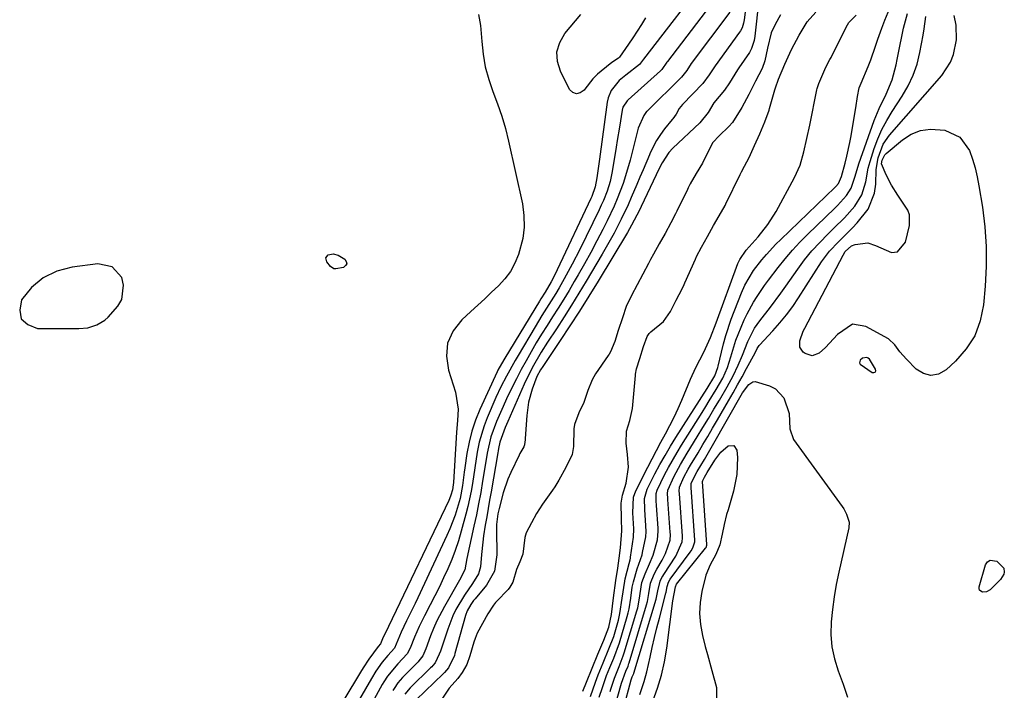
# Model space of a CAD drawing. Units: inches. Extents: x 1878509 to 1885088, y 421405 to 427427.
# Drawn here: x 1883646 to 1883918, y 425864 to 426050 of the extents above; entities that cross this region are included whole.
import ezdxf

# ---------------------------------------------------------------- set-up
doc = ezdxf.new("R2010")
doc.units = ezdxf.units.IN
doc.header["$MEASUREMENT"] = 0
for name, color, linetype in [('1', 7, 'Continuous'), ('7', 7, 'Continuous'), ('8', 7, 'Continuous')]:
    doc.layers.add(name, color=color, linetype=linetype)

msp = doc.modelspace()

# ---------------------------------------------------------------- linework, layer by layer
at = {"layer": '1', "color": 18}
for points in [[(1883669.65, 425966.44, 1636), (1883670.61, 425967.27, 1636), (1883673.26, 425970.32, 1636), (1883674.32, 425972.2, 1636), (1883674.87, 425976.17, 1636), (1883674.35, 425978.26, 1636), (1883671.66, 425981.21, 1636), (1883667.74, 425981.99, 1636), (1883660.62, 425981.1, 1636), (1883656.4, 425979.96, 1636), (1883652.59, 425978.18, 1636), (1883649.4, 425975.45, 1636), (1883646.63, 425972.07, 1636), (1883646.11, 425969.19, 1636), (1883646.52, 425966.82, 1636), (1883648.32, 425965.22, 1636), (1883651.04, 425964.15, 1636), (1883662.45, 425964.09, 1636), (1883665, 425964.35, 1636), (1883667.44, 425965.14, 1636), (1883669.65, 425966.44, 1636)], [(1883881.17, 425955.65, 1634), (1883880.84, 425955.94, 1634), (1883880.43, 425956.07, 1634), (1883879.21, 425955.95, 1634), (1883878.59, 425955.33, 1634), (1883878.47, 425954.96, 1634), (1883878.46, 425954.6, 1634), (1883878.61, 425954.28, 1634), (1883881.89, 425951.97, 1634), (1883882.41, 425951.93, 1634), (1883882.77, 425952.04, 1634), (1883882.9, 425952.4, 1634), (1883882.88, 425952.92, 1634), (1883881.17, 425955.65, 1634)]]:
    msp.add_polyline3d(points, dxfattribs=at)
at = {"layer": '7', "color": 18}
for points in [[(1883837.24, 426062.76, 1634), (1883818.65, 426038.64, 1634), (1883818.14, 426037.87, 1634), (1883817.53, 426037.16, 1634), (1883813.74, 426034.26, 1634), (1883811.96, 426032.73, 1634), (1883809.74, 426030.02, 1634), (1883808.85, 426027.92, 1634), (1883808.6, 426026.79, 1634), (1883806.48, 426011, 1634), (1883806.31, 426009.71, 1634), (1883805.76, 426005.85, 1634), (1883805.32, 426003.29, 1634), (1883804.36, 426000.63, 1634), (1883804.12, 426000.11, 1634), (1883794.82, 425980.36, 1634), (1883794.42, 425979.53, 1634), (1883793.13, 425977.08, 1634), (1883791.44, 425974.22, 1634), (1883790.26, 425972.32, 1634), (1883789.88, 425971.69, 1634), (1883780.3, 425955.91, 1634), (1883780.02, 425955.44, 1634), (1883778.41, 425952.61, 1634), (1883778.17, 425952.12, 1634), (1883773.44, 425941.76, 1634), (1883772.23, 425938.79, 1634), (1883771.2, 425935.77, 1634), (1883770.43, 425932.68, 1634), (1883769.83, 425929.53, 1634), (1883769.26, 425925.6, 1634), (1883769.09, 425924.38, 1634), (1883768.61, 425920.7, 1634), (1883767.93, 425917.06, 1634), (1883766.53, 425912.49, 1634), (1883765.09, 425908.74, 1634), (1883764.28, 425906.9, 1634), (1883756.22, 425889.6, 1634), (1883755.47, 425888.01, 1634), (1883754.71, 425886.43, 1634), (1883753.15, 425883.28, 1634), (1883751.61, 425880.13, 1634), (1883749.76, 425875.71, 1634), (1883747.92, 425873.67, 1634), (1883746.39, 425871.79, 1634), (1883744.63, 425869.32, 1634), (1883743.41, 425867.33, 1634), (1883736.79, 425855.85, 1634)], [(1883839.89, 426057.2, 1632), (1883825.27, 426038.03, 1632), (1883825.11, 426037.81, 1632), (1883823.74, 426035.8, 1632), (1883823.36, 426035.42, 1632), (1883814.45, 426027.37, 1632), (1883814.14, 426027.08, 1632), (1883812.95, 426025.35, 1632), (1883812.73, 426024.54, 1632), (1883812.01, 426019.85, 1632), (1883811.42, 426016.16, 1632), (1883811.11, 426014.32, 1632), (1883810, 426007.56, 1632), (1883809.42, 426004.83, 1632), (1883808.58, 426002.16, 1632), (1883807.56, 425999.55, 1632), (1883806.99, 425998.27, 1632), (1883806.4, 425997, 1632), (1883801.05, 425986.02, 1632), (1883798.96, 425981.9, 1632), (1883796.74, 425977.85, 1632), (1883795.33, 425975.41, 1632), (1883794.41, 425973.85, 1632), (1883792.49, 425970.78, 1632), (1883790.56, 425967.71, 1632), (1883788.68, 425964.6, 1632), (1883784.01, 425956.7, 1632), (1883783.18, 425955.27, 1632), (1883780.75, 425950.95, 1632), (1883779.24, 425948.01, 1632), (1883777.86, 425945.01, 1632), (1883775.44, 425939.43, 1632), (1883774.57, 425937.21, 1632), (1883773.22, 425932.65, 1632), (1883772.67, 425929.9, 1632), (1883771.97, 425925.59, 1632), (1883771.33, 425921.27, 1632), (1883770.99, 425919.12, 1632), (1883770.1, 425914.86, 1632), (1883769.56, 425912.75, 1632), (1883768.26, 425908.02, 1632), (1883767.47, 425905.38, 1632), (1883766.6, 425902.76, 1632), (1883765.61, 425900.18, 1632), (1883764.54, 425897.64, 1632), (1883763.39, 425895.12, 1632), (1883762.2, 425892.62, 1632), (1883760.96, 425890.15, 1632), (1883759.69, 425887.7, 1632), (1883758.05, 425884.64, 1632), (1883756.61, 425881.71, 1632), (1883755.34, 425878.71, 1632), (1883754.16, 425875.66, 1632), (1883753.33, 425874.13, 1632), (1883750.71, 425871.37, 1632), (1883747.83, 425867.92, 1632), (1883746.84, 425866.42, 1632), (1883746.39, 425865.64, 1632), (1883742.41, 425858.39, 1632)], [(1883847.31, 426056.09, 1628), (1883846.48, 426049.49, 1628), (1883846.33, 426048.6, 1628), (1883845.92, 426047.3, 1628), (1883845.5, 426046.5, 1628), (1883845.26, 426046.12, 1628), (1883838.46, 426036.81, 1628), (1883836.87, 426034.3, 1628), (1883835.08, 426031.91, 1628), (1883829.48, 426026.09, 1628), (1883829.03, 426025.58, 1628), (1883828.56, 426024.97, 1628), (1883827.73, 426023.47, 1628), (1883826.76, 426022.18, 1628), (1883826.56, 426021.93, 1628), (1883824.52, 426019.38, 1628), (1883823.36, 426017.81, 1628), (1883822.3, 426016.19, 1628), (1883820.54, 426012.72, 1628), (1883820.32, 426012.2, 1628), (1883818.56, 426008.07, 1628), (1883817.68, 426006.01, 1628), (1883816.81, 426003.95, 1628), (1883815.29, 426000.38, 1628), (1883814.41, 425998.37, 1628), (1883812.53, 425994.39, 1628), (1883810.51, 425990.48, 1628), (1883808.37, 425986.64, 1628), (1883807.26, 425984.73, 1628), (1883802.82, 425977.22, 1628), (1883800.82, 425973.9, 1628), (1883798.79, 425970.6, 1628), (1883796.7, 425967.33, 1628), (1883794.59, 425964.08, 1628), (1883792.14, 425960.38, 1628), (1883790.35, 425957.58, 1628), (1883787.88, 425953.24, 1628), (1883785.7, 425948.75, 1628), (1883781.14, 425938.44, 1628), (1883780.42, 425936.74, 1628), (1883778.97, 425932.7, 1628), (1883778.58, 425930.93, 1628), (1883778.47, 425930.33, 1628), (1883778.36, 425929.74, 1628), (1883776.5, 425918.91, 1628), (1883776.1, 425916.6, 1628), (1883775.3, 425911.99, 1628), (1883774.91, 425909.68, 1628), (1883774.43, 425906.76, 1628), (1883774.2, 425905.06, 1628), (1883773.89, 425901.64, 1628), (1883773.6, 425898.22, 1628), (1883773.05, 425896.3, 1628), (1883771.33, 425893.58, 1628), (1883769.13, 425890.39, 1628), (1883766.8, 425886.4, 1628), (1883765.93, 425884.65, 1628), (1883764.5, 425880.99, 1628), (1883762.47, 425874.83, 1628), (1883762.18, 425874, 1628), (1883761.01, 425871.66, 1628), (1883760.4, 425870.9, 1628), (1883760.09, 425870.56, 1628), (1883759.77, 425870.23, 1628), (1883754.14, 425864.69, 1628), (1883752.67, 425862.93, 1628)], [(1883850.56, 426055.16, 1626), (1883849.51, 426044.99, 1626), (1883849.32, 426043.81, 1626), (1883848.57, 426041.56, 1626), (1883847.97, 426040.54, 1626), (1883845, 426036.21, 1626), (1883844.66, 426035.71, 1626), (1883842.48, 426032.07, 1626), (1883841.04, 426030.11, 1626), (1883838.1, 426026.57, 1626), (1883836.6, 426023.9, 1626), (1883834.28, 426021.01, 1626), (1883826.81, 426014.03, 1626), (1883825.64, 426012.79, 1626), (1883823.79, 426009.94, 1626), (1883823.01, 426008.42, 1626), (1883817.16, 425996.17, 1626), (1883816.82, 425995.47, 1626), (1883815.37, 425992.71, 1626), (1883814.2, 425990.68, 1626), (1883806.11, 425977.25, 1626), (1883803.57, 425973.1, 1626), (1883800.98, 425968.97, 1626), (1883798.33, 425964.88, 1626), (1883795.64, 425960.82, 1626), (1883790.79, 425953.62, 1626), (1883790.21, 425952.73, 1626), (1883789.2, 425950.86, 1626), (1883787.9, 425947.34, 1626), (1883786.89, 425943.75, 1626), (1883786.37, 425940.05, 1626), (1883785.8, 425932.41, 1626), (1883785.79, 425932.26, 1626), (1883785.74, 425931.97, 1626), (1883785.56, 425931.4, 1626), (1883784.5, 425929.52, 1626), (1883784.28, 425929.12, 1626), (1883781.96, 425924.3, 1626), (1883781.15, 425922.47, 1626), (1883779.81, 425918.71, 1626), (1883778.7, 425914.33, 1626), (1883778.4, 425912.87, 1626), (1883778.05, 425909.91, 1626), (1883778.03, 425909.17, 1626), (1883778.02, 425908.43, 1626), (1883778.09, 425901.53, 1626), (1883777.43, 425897.04, 1626), (1883775.27, 425893.11, 1626), (1883772.09, 425889.37, 1626), (1883771.66, 425888.85, 1626), (1883770.86, 425887.76, 1626), (1883769.86, 425886, 1626), (1883769.41, 425884.74, 1626), (1883766.5, 425874.2, 1626), (1883766.35, 425873.68, 1626), (1883764.73, 425870.26, 1626), (1883763.63, 425868.97, 1626), (1883763.24, 425868.57, 1626), (1883755.82, 425861.4, 1626)], [(1883806.44, 425862.16, 1628), (1883807.3, 425864.77, 1628), (1883808.47, 425868.11, 1628), (1883809.39, 425870.35, 1628), (1883810.47, 425872.96, 1628), (1883812.05, 425877.2, 1628), (1883814.19, 425884.41, 1628), (1883814.47, 425885.44, 1628), (1883814.72, 425886.55, 1628), (1883815.16, 425889.55, 1628), (1883815.55, 425892.56, 1628), (1883815.87, 425894.05, 1628), (1883816.96, 425897.61, 1628), (1883818.27, 425901.52, 1628), (1883818.42, 425902.2, 1628), (1883819.27, 425906.5, 1628), (1883819.38, 425908, 1628), (1883819.34, 425909.51, 1628), (1883819, 425914.06, 1628), (1883818.9, 425917.1, 1628), (1883819.67, 425919.72, 1628), (1883821.84, 425923.92, 1628), (1883823.2, 425926.49, 1628), (1883824.62, 425929.03, 1628), (1883826.1, 425931.54, 1628), (1883827.63, 425934.01, 1628), (1883836.24, 425947.53, 1628), (1883838.37, 425951, 1628), (1883839.27, 425953.32, 1628), (1883839.37, 425953.72, 1628), (1883840.21, 425957.57, 1628), (1883840.77, 425959.88, 1628), (1883841.4, 425962.18, 1628), (1883842.94, 425966.68, 1628), (1883845.76, 425973.99, 1628), (1883846.69, 425976.13, 1628), (1883849.06, 425980.15, 1628), (1883851.43, 425983.16, 1628), (1883852.67, 425984.62, 1628), (1883855.27, 425987.43, 1628), (1883856.63, 425988.78, 1628), (1883871.64, 426003.16, 1628), (1883871.89, 426003.42, 1628), (1883872.6, 426004.25, 1628), (1883873.44, 426006.2, 1628), (1883874.45, 426009.92, 1628), (1883874.92, 426011.79, 1628), (1883875.74, 426015.56, 1628), (1883876.08, 426017.46, 1628), (1883877.19, 426024.14, 1628), (1883877.37, 426025.19, 1628), (1883877.9, 426028.33, 1628), (1883878.36, 426030.73, 1628), (1883878.92, 426032.01, 1628), (1883880.79, 426036.58, 1628), (1883881.51, 426038.47, 1628), (1883882.87, 426042.26, 1628), (1883883.52, 426044.17, 1628), (1883884.57, 426047.19, 1628), (1883885.41, 426049.44, 1628), (1883887.28, 426053.88, 1628)], [(1883773.04, 426050.98, 1636), (1883773.61, 426047.95, 1636), (1883773.99, 426043.56, 1636), (1883774.33, 426040, 1636), (1883774.9, 426036.49, 1636), (1883775.84, 426033.06, 1636), (1883777.03, 426029.69, 1636), (1883778.31, 426026.32, 1636), (1883779.47, 426022.92, 1636), (1883780.46, 426019.47, 1636), (1883781.33, 426015.98, 1636), (1883785.16, 425998.63, 1636), (1883785.6, 425995.41, 1636), (1883785.69, 425992.21, 1636), (1883785.27, 425989.03, 1636), (1883784.07, 425984.59, 1636), (1883783.08, 425982.2, 1636), (1883781.86, 425979.94, 1636), (1883780.33, 425977.89, 1636), (1883778.58, 425975.97, 1636), (1883776.66, 425974.17, 1636), (1883774.74, 425972.37, 1636), (1883772.8, 425970.58, 1636), (1883770.86, 425968.8, 1636), (1883768.4, 425966.56, 1636), (1883766.04, 425963.45, 1636), (1883764.49, 425960.12, 1636), (1883764.19, 425956.46, 1636), (1883764.7, 425952.59, 1636), (1883766.68, 425946.49, 1636), (1883767.43, 425941.84, 1636), (1883767.24, 425938.65, 1636), (1883766.98, 425935.46, 1636), (1883766.88, 425933.86, 1636), (1883766.09, 425921.52, 1636), (1883766.04, 425920.85, 1636), (1883765.88, 425919.53, 1636), (1883765.41, 425917.99, 1636), (1883765.02, 425917, 1636), (1883764.8, 425916.51, 1636), (1883748.13, 425881.66, 1636), (1883746.5, 425878.24, 1636), (1883745.9, 425876.93, 1636), (1883745.23, 425876.15, 1636), (1883742.73, 425872.64, 1636), (1883741.16, 425870.25, 1636), (1883740.4, 425869.03, 1636), (1883730.92, 425853.25, 1636)], [(1883856.61, 426050.9, 1624), (1883855.1, 426048.21, 1624), (1883854, 426045.96, 1624), (1883852.97, 426041.7, 1624), (1883852.24, 426038.18, 1624), (1883851.52, 426036.11, 1624), (1883849.69, 426032.54, 1624), (1883847.77, 426028.9, 1624), (1883845.9, 426025.3, 1624), (1883843.31, 426021.1, 1624), (1883842.29, 426020.04, 1624), (1883839.59, 426017.48, 1624), (1883837.88, 426015.62, 1624), (1883836.38, 426012.78, 1624), (1883834.96, 426009.86, 1624), (1883833.27, 426007.03, 1624), (1883831.59, 426004.18, 1624), (1883831, 426003.02, 1624), (1883830.81, 426002.63, 1624), (1883827.9, 425996.58, 1624), (1883827.55, 425995.85, 1624), (1883826.22, 425993.35, 1624), (1883824.62, 425990.46, 1624), (1883823.02, 425987.58, 1624), (1883821.41, 425984.71, 1624), (1883820.62, 425983.25, 1624), (1883820.23, 425982.51, 1624), (1883820.03, 425982.14, 1624), (1883815.35, 425973.25, 1624), (1883813.92, 425970.19, 1624), (1883812.84, 425967.06, 1624), (1883811.7, 425963.6, 1624), (1883810.7, 425960.57, 1624), (1883809.57, 425957.71, 1624), (1883809.16, 425956.99, 1624), (1883808.93, 425956.65, 1624), (1883805.4, 425951.57, 1624), (1883804.43, 425949.95, 1624), (1883803.31, 425947.02, 1624), (1883802.18, 425943.69, 1624), (1883800.82, 425940.84, 1624), (1883799.54, 425937.55, 1624), (1883799.41, 425936.41, 1624), (1883799.32, 425931.5, 1624), (1883798.97, 425929.29, 1624), (1883797.14, 425925.64, 1624), (1883795.27, 425922.18, 1624), (1883794.11, 425920.3, 1624), (1883793.48, 425919.39, 1624), (1883790.71, 425915.55, 1624), (1883789.1, 425912.95, 1624), (1883787.73, 425910.41, 1624), (1883786.2, 425907.6, 1624), (1883785.83, 425906.3, 1624), (1883785.31, 425901.71, 1624), (1883784.48, 425899.59, 1624), (1883783.54, 425897.5, 1624), (1883782.55, 425893.92, 1624), (1883781.73, 425892.55, 1624), (1883781.21, 425891.93, 1624), (1883778.01, 425888.63, 1624), (1883777.71, 425888.31, 1624), (1883777.13, 425887.63, 1624), (1883775.58, 425885.23, 1624), (1883774.11, 425882.54, 1624), (1883772.65, 425879.84, 1624), (1883772.08, 425878.33, 1624), (1883771.74, 425877.31, 1624), (1883770.63, 425873.54, 1624), (1883769.78, 425871.14, 1624), (1883768.55, 425868.93, 1624), (1883767.3, 425867.31, 1624), (1883764.91, 425864.61, 1624), (1883762.86, 425861.62, 1624)], [(1883819.23, 426050.11, 1636), (1883818.11, 426048.24, 1636), (1883815.74, 426044.56, 1636), (1883814.51, 426042.76, 1636), (1883812, 426039.22, 1636), (1883811.96, 426039.16, 1636), (1883811.79, 426038.91, 1636), (1883810.22, 426037.94, 1636), (1883809.47, 426037.38, 1636), (1883805.95, 426034.46, 1636), (1883804.66, 426033.17, 1636), (1883802.41, 426030.31, 1636), (1883802.23, 426030.05, 1636), (1883801.18, 426029.3, 1636), (1883800.15, 426029.02, 1636), (1883799.16, 426029.43, 1636), (1883798.21, 426030.3, 1636), (1883795.68, 426035.31, 1636), (1883794.89, 426038.04, 1636), (1883794.73, 426040.7, 1636), (1883795.5, 426043.25, 1636), (1883796.9, 426045.72, 1636), (1883801.33, 426050.98, 1636)], [(1883801.92, 425863.78, 1624), (1883802.93, 425866.32, 1624), (1883804.48, 425870.19, 1624), (1883806.06, 425873.99, 1624), (1883807.66, 425877.87, 1624), (1883809.08, 425881.47, 1624), (1883809.78, 425885.04, 1624), (1883810.35, 425889.63, 1624), (1883811.04, 425894.44, 1624), (1883811.61, 425897.81, 1624), (1883811.97, 425900.62, 1624), (1883812.3, 425903.43, 1624), (1883812.68, 425908.12, 1624), (1883812.57, 425911.46, 1624), (1883812.46, 425915.83, 1624), (1883812.89, 425918.06, 1624), (1883813.92, 425921.39, 1624), (1883814.53, 425925.73, 1624), (1883814.2, 425929.27, 1624), (1883813.91, 425932.4, 1624), (1883814.01, 425935.74, 1624), (1883814.89, 425938.71, 1624), (1883815.64, 425941.97, 1624), (1883815.75, 425942.98, 1624), (1883816.42, 425951.16, 1624), (1883816.46, 425951.53, 1624), (1883816.73, 425952.98, 1624), (1883817.62, 425955.83, 1624), (1883818.71, 425959.13, 1624), (1883819.71, 425961.9, 1624), (1883820.26, 425962.74, 1624), (1883820.73, 425963.2, 1624), (1883824.23, 425966.09, 1624), (1883826.14, 425968.82, 1624), (1883827.66, 425972, 1624), (1883829.33, 425975.08, 1624), (1883829.92, 425976.33, 1624), (1883830.11, 425976.74, 1624), (1883833.02, 425983.32, 1624), (1883833.36, 425984.07, 1624), (1883834.71, 425986.65, 1624), (1883836.36, 425989.63, 1624), (1883838.03, 425992.6, 1624), (1883839.64, 425995.32, 1624), (1883841.23, 425998.21, 1624), (1883841.45, 425998.63, 1624), (1883845.42, 426006.7, 1624), (1883845.82, 426007.48, 1624), (1883846.65, 426009.02, 1624), (1883847.94, 426011.43, 1624), (1883849.4, 426014.73, 1624), (1883850.84, 426018.04, 1624), (1883852.27, 426021.34, 1624), (1883853.42, 426024.56, 1624), (1883853.56, 426025.04, 1624), (1883854.99, 426030.15, 1624), (1883855.17, 426030.75, 1624), (1883855.97, 426033.13, 1624), (1883857.73, 426037.29, 1624), (1883859.59, 426041.31, 1624), (1883861.73, 426045.3, 1624), (1883863.93, 426048.97, 1624), (1883866.34, 426051.68, 1624)], [(1883803.98, 425862.36, 1626), (1883805.4, 425866.33, 1626), (1883806.12, 425868.27, 1626), (1883807.5, 425871.64, 1626), (1883809.1, 425875.49, 1626), (1883810.43, 425878.96, 1626), (1883811.73, 425883.42, 1626), (1883812.16, 425885.33, 1626), (1883812.74, 425889.49, 1626), (1883813.48, 425894.25, 1626), (1883813.62, 425894.84, 1626), (1883814.71, 425899.14, 1626), (1883814.96, 425900.12, 1626), (1883815.06, 425900.61, 1626), (1883815.1, 425900.86, 1626), (1883815.86, 425906.38, 1626), (1883816.01, 425908.75, 1626), (1883815.75, 425913.11, 1626), (1883815.91, 425917.43, 1626), (1883816.58, 425919.23, 1626), (1883819.89, 425925.79, 1626), (1883821.08, 425928.1, 1626), (1883822.28, 425930.41, 1626), (1883823.51, 425932.7, 1626), (1883824.75, 425934.99, 1626), (1883825.97, 425937.28, 1626), (1883827.14, 425939.6, 1626), (1883828.23, 425941.96, 1626), (1883829.27, 425944.34, 1626), (1883831.69, 425950.11, 1626), (1883833.12, 425953.32, 1626), (1883835.34, 425957.59, 1626), (1883837.19, 425961.6, 1626), (1883838.74, 425965.74, 1626), (1883844.8, 425982.14, 1626), (1883844.95, 425982.52, 1626), (1883845.28, 425983.27, 1626), (1883847.1, 425985.82, 1626), (1883850.41, 425989.53, 1626), (1883853.09, 425992.89, 1626), (1883855.36, 425996.54, 1626), (1883860.43, 426005.94, 1626), (1883861.99, 426009.37, 1626), (1883863.05, 426012.99, 1626), (1883863.86, 426016.69, 1626), (1883864.64, 426020.4, 1626), (1883866.66, 426030.16, 1626), (1883866.74, 426030.52, 1626), (1883867.17, 426031.93, 1626), (1883869.15, 426036.46, 1626), (1883870.23, 426038.52, 1626), (1883870.54, 426039.12, 1626), (1883870.69, 426039.41, 1626), (1883875.09, 426048.17, 1626), (1883875.44, 426048.79, 1626), (1883877.5, 426050.85, 1626)], [(1883810.99, 425851.09, 1634), (1883815.3, 425866.9, 1634), (1883815.39, 425867.22, 1634), (1883815.58, 425867.78, 1634), (1883815.8, 425868.29, 1634), (1883815.89, 425868.53, 1634), (1883815.95, 425868.68, 1634), (1883815.96, 425868.73, 1634), (1883815.98, 425868.78, 1634), (1883822.18, 425889.26, 1634), (1883822.61, 425891.52, 1634), (1883823.27, 425894.24, 1634), (1883823.72, 425895.2, 1634), (1883823.98, 425895.65, 1634), (1883824.26, 425896.1, 1634), (1883827.62, 425901.16, 1634), (1883829.4, 425905.08, 1634), (1883829.49, 425906.21, 1634), (1883829.48, 425906.43, 1634), (1883829.46, 425906.66, 1634), (1883828.63, 425918.5, 1634), (1883828.58, 425919.17, 1634), (1883828.61, 425920.27, 1634), (1883829.86, 425923.02, 1634), (1883831.06, 425925.25, 1634), (1883831.69, 425926.35, 1634), (1883833.75, 425929.77, 1634), (1883835.11, 425932.03, 1634), (1883836.47, 425934.29, 1634), (1883837.8, 425936.56, 1634), (1883839.13, 425938.84, 1634), (1883842.17, 425944.08, 1634), (1883843.45, 425946.31, 1634), (1883844.71, 425948.55, 1634), (1883845.96, 425950.79, 1634), (1883847.19, 425953.04, 1634), (1883849.52, 425957.37, 1634), (1883850.08, 425958.56, 1634), (1883850.62, 425959.39, 1634), (1883850.78, 425959.57, 1634), (1883854.43, 425963.48, 1634), (1883856.37, 425965.66, 1634), (1883858.22, 425967.91, 1634), (1883859.94, 425970.25, 1634), (1883861.58, 425972.66, 1634), (1883867.94, 425982.56, 1634), (1883868.98, 425984.06, 1634), (1883870.09, 425985.5, 1634), (1883872.59, 425988.15, 1634), (1883873.91, 425989.42, 1634), (1883876.49, 425992.03, 1634), (1883877.74, 425993.37, 1634), (1883880.82, 425997.14, 1634), (1883882.6, 426001.62, 1634), (1883882.93, 426004.08, 1634), (1883883.05, 426008.1, 1634), (1883883.61, 426011.39, 1634), (1883884.97, 426015.09, 1634), (1883886.71, 426017.6, 1634), (1883901.16, 426034.09, 1634), (1883903.62, 426037.85, 1634), (1883904.4, 426039.94, 1634), (1883905.24, 426043.96, 1634), (1883905.2, 426048.04, 1634), (1883904.61, 426050.73, 1634)], [(1883809.32, 425854.5, 1632), (1883812.38, 425865.32, 1632), (1883812.59, 425866.05, 1632), (1883813.82, 425869.35, 1632), (1883814.39, 425870.75, 1632), (1883814.62, 425871.42, 1632), (1883814.67, 425871.59, 1632), (1883819.5, 425887.64, 1632), (1883819.77, 425888.62, 1632), (1883820.13, 425890.86, 1632), (1883820.6, 425893.66, 1632), (1883821.63, 425896.17, 1632), (1883822.35, 425897.51, 1632), (1883823.83, 425900.07, 1632), (1883824.77, 425901.92, 1632), (1883826.02, 425905.56, 1632), (1883826.11, 425907.14, 1632), (1883826.08, 425907.78, 1632), (1883825.44, 425916.85, 1632), (1883825.41, 425917.17, 1632), (1883825.33, 425918.43, 1632), (1883825.4, 425919.42, 1632), (1883827.18, 425923.32, 1632), (1883828.91, 425926.51, 1632), (1883830.75, 425929.63, 1632), (1883833.56, 425934.18, 1632), (1883835.11, 425936.71, 1632), (1883836.65, 425939.25, 1632), (1883838.17, 425941.8, 1632), (1883839.69, 425944.35, 1632), (1883841.78, 425947.96, 1632), (1883843.44, 425951.07, 1632), (1883844.87, 425954.01, 1632), (1883846.06, 425956.79, 1632), (1883847.51, 425960.56, 1632), (1883849.42, 425964.2, 1632), (1883850.88, 425966.29, 1632), (1883853.77, 425970, 1632), (1883856.65, 425973.89, 1632), (1883858.06, 425975.87, 1632), (1883861.32, 425980.53, 1632), (1883863.24, 425983.1, 1632), (1883865.25, 425985.59, 1632), (1883867.41, 425987.95, 1632), (1883869.66, 425990.23, 1632), (1883871.36, 425991.86, 1632), (1883874.23, 425994.75, 1632), (1883877.09, 425997.97, 1632), (1883879.08, 426001.12, 1632), (1883880.13, 426004.7, 1632), (1883880.86, 426008.45, 1632), (1883881.35, 426010.3, 1632), (1883882.48, 426013.94, 1632), (1883883.48, 426016.61, 1632), (1883884.61, 426019.21, 1632), (1883885.95, 426021.72, 1632), (1883887.43, 426024.16, 1632), (1883890.26, 426028.43, 1632), (1883891.9, 426031.27, 1632), (1883893.3, 426034.22, 1632), (1883894.34, 426037.31, 1632), (1883895.12, 426040.5, 1632), (1883896, 426045.32, 1632), (1883896.28, 426047.04, 1632), (1883896.77, 426050.49, 1632)], [(1883913.46, 425986.8, 1636), (1883913.44, 425981.32, 1636), (1883913.15, 425975.83, 1636), (1883912.68, 425970.65, 1636), (1883911.78, 425966.26, 1636), (1883910.29, 425962.15, 1636), (1883907.93, 425958.48, 1636), (1883904.99, 425955.09, 1636), (1883902.35, 425952.66, 1636), (1883900.26, 425951.54, 1636), (1883898.19, 425951.1, 1636), (1883896.15, 425951.65, 1636), (1883894.12, 425952.86, 1636), (1883891.39, 425955.64, 1636), (1883889.59, 425957.68, 1636), (1883888.17, 425959.6, 1636), (1883886.46, 425961.29, 1636), (1883880.18, 425964.73, 1636), (1883876.46, 425965.33, 1636), (1883872.38, 425962.47, 1636), (1883868.99, 425958.89, 1636), (1883867.24, 425957.28, 1636), (1883865.31, 425956.53, 1636), (1883863.35, 425957.21, 1636), (1883862.85, 425957.61, 1636), (1883861.91, 425959, 1636), (1883861.87, 425960.68, 1636), (1883862.84, 425963.37, 1636), (1883863.26, 425964.23, 1636), (1883873.86, 425984.47, 1636), (1883874.48, 425985.45, 1636), (1883876.18, 425986.99, 1636), (1883877.25, 425987.42, 1636), (1883880.74, 425987.87, 1636), (1883882.89, 425987.1, 1636), (1883887.3, 425985.16, 1636), (1883888.93, 425985.33, 1636), (1883891.19, 425988.04, 1636), (1883892.24, 425992.67, 1636), (1883892.26, 425995.54, 1636), (1883891.8, 425996.89, 1636), (1883889.07, 426001, 1636), (1883887.28, 426003.75, 1636), (1883885.76, 426006.66, 1636), (1883884.52, 426009.66, 1636), (1883884.68, 426010.73, 1636), (1883885.45, 426012.14, 1636), (1883885.83, 426012.53, 1636), (1883890.27, 426016.32, 1636), (1883892.72, 426017.88, 1636), (1883895.3, 426018.96, 1636), (1883898.08, 426019.31, 1636), (1883902.07, 426018.98, 1636), (1883906.19, 426017.04, 1636), (1883908.85, 426013.34, 1636), (1883909.68, 426010.96, 1636), (1883910.4, 426008.56, 1636), (1883910.98, 426006.11, 1636), (1883911.46, 426003.64, 1636), (1883912.4, 425997.72, 1636), (1883913.07, 425992.27, 1636), (1883913.46, 425986.8, 1636)], [(1883730.8, 425983.67, 1638), (1883731.47, 425984.53, 1638), (1883732.86, 425984.81, 1638), (1883734.22, 425984.39, 1638), (1883736.01, 425983.28, 1638), (1883736.44, 425982.65, 1638), (1883736.57, 425982.05, 1638), (1883736.27, 425981.53, 1638), (1883735.67, 425981.05, 1638), (1883733.57, 425980.6, 1638), (1883733.03, 425980.68, 1638), (1883732.09, 425981.32, 1638), (1883731.05, 425982.61, 1638), (1883730.8, 425983.67, 1638)], [(1883817.65, 425862.85, 1636), (1883818.84, 425866.45, 1636), (1883819.58, 425869.12, 1636), (1883820.49, 425873.2, 1636), (1883821.1, 425875.91, 1636), (1883821.73, 425878.62, 1636), (1883822.39, 425881.32, 1636), (1883823.07, 425884.02, 1636), (1883824.86, 425890.89, 1636), (1883824.92, 425891.15, 1636), (1883825.18, 425892.79, 1636), (1883825.62, 425893.98, 1636), (1883826.09, 425894.74, 1636), (1883831.61, 425902.25, 1636), (1883831.87, 425902.63, 1636), (1883832.32, 425903.44, 1636), (1883832.86, 425905.14, 1636), (1883832.85, 425905.55, 1636), (1883831.84, 425920.16, 1636), (1883831.83, 425920.28, 1636), (1883831.81, 425920.53, 1636), (1883831.85, 425921.3, 1636), (1883833.56, 425924.61, 1636), (1883835.51, 425927.89, 1636), (1883837.04, 425930.5, 1636), (1883837.79, 425931.81, 1636), (1883846.06, 425946.31, 1636), (1883847.77, 425948.68, 1636), (1883848.91, 425949.4, 1636)], [(1883848.91, 425949.4, 1636), (1883849.55, 425949.45, 1636), (1883853.54, 425948.29, 1636), (1883855.16, 425947.47, 1636), (1883857.52, 425944.99, 1636), (1883858.94, 425940.64, 1636), (1883859.11, 425936.34, 1636), (1883860.18, 425933.44, 1636), (1883873.65, 425914.88, 1636), (1883874.1, 425914.21, 1636), (1883874.87, 425912.81, 1636), (1883875.55, 425910.56, 1636), (1883875.44, 425909, 1636), (1883872.67, 425896.75, 1636), (1883871.97, 425893.32, 1636), (1883871.37, 425889.88, 1636), (1883870.92, 425886.42, 1636), (1883870.57, 425882.94, 1636), (1883870.52, 425879.49, 1636), (1883870.77, 425876.08, 1636), (1883871.48, 425872.72, 1636), (1883872.48, 425869.42, 1636), (1883873.87, 425865.72, 1636), (1883875.08, 425862.18, 1636)], [(1883821.25, 425861.04, 1638), (1883822.56, 425864.61, 1638), (1883823.68, 425868.23, 1638), (1883824.51, 425871.93, 1638), (1883825.14, 425875.69, 1638), (1883826.82, 425888.79, 1638), (1883827.56, 425892.62, 1638), (1883827.79, 425893.37, 1638), (1883827.83, 425893.43, 1638), (1883835.78, 425903.34, 1638), (1883835.96, 425903.59, 1638), (1883836.23, 425904.16, 1638), (1883836.23, 425904.32, 1638), (1883836.23, 425904.37, 1638), (1883835.03, 425921.84, 1638), (1883835.05, 425922.11, 1638), (1883835.53, 425923.01, 1638), (1883836.28, 425924.27, 1638), (1883838.41, 425927.75, 1638), (1883840.06, 425929.89, 1638), (1883842.11, 425931.63, 1638), (1883843.67, 425931.74, 1638), (1883844.53, 425930.44, 1638), (1883844.64, 425928.43, 1638), (1883844.5, 425923.73, 1638)], [(1883844.5, 425923.73, 1638), (1883843.56, 425919.13, 1638), (1883842.05, 425914.01, 1638), (1883841.67, 425912.64, 1638), (1883841.01, 425909.89, 1638), (1883840.47, 425907.19, 1638), (1883839.8, 425904.29, 1638), (1883838.66, 425901.57, 1638), (1883837.09, 425898.76, 1638), (1883835.95, 425895.87, 1638), (1883834.84, 425891.34, 1638), (1883834.38, 425888.3, 1638), (1883834.2, 425885.26, 1638), (1883834.45, 425882.22, 1638), (1883834.99, 425879.19, 1638), (1883835.77, 425876.14, 1638), (1883836.35, 425873.94, 1638), (1883837.61, 425869.55, 1638), (1883838.89, 425864.78, 1638), (1883838.82, 425860.17, 1638)], [(1883913.54, 425891.26, 1636), (1883912.4, 425891.21, 1636), (1883911.96, 425891.44, 1636), (1883911.65, 425891.75, 1636), (1883911.52, 425892.17, 1636), (1883911.52, 425892.67, 1636), (1883913.26, 425898.75, 1636), (1883913.85, 425899.58, 1636), (1883914.55, 425900.08, 1636), (1883916.37, 425899.75, 1636), (1883918.37, 425897.81, 1636), (1883918.48, 425896.74, 1636), (1883918.33, 425896.18, 1636), (1883917.44, 425894.72, 1636), (1883914.52, 425891.84, 1636), (1883913.54, 425891.26, 1636)]]:
    msp.add_polyline3d(points, dxfattribs=at)
at = {"layer": '8', "color": 18}
for points in [[(1883842.57, 426051.67, 1630), (1883831.88, 426037.41, 1630), (1883830.62, 426035.49, 1630), (1883829.2, 426033.67, 1630), (1883819.69, 426024.31, 1630), (1883819.53, 426024.15, 1630), (1883819.36, 426023.94, 1630), (1883818.79, 426023.03, 1630), (1883817.21, 426019.55, 1630), (1883814.97, 426010.74, 1630), (1883813.72, 426006.4, 1630), (1883813, 426004.26, 1630), (1883811.39, 426000.04, 1630), (1883810.51, 425997.96, 1630), (1883808.58, 425993.88, 1630), (1883807.4, 425991.53, 1630), (1883805.76, 425988.35, 1630), (1883804.08, 425985.19, 1630), (1883802.35, 425982.06, 1630), (1883800.58, 425978.95, 1630), (1883799.53, 425977.13, 1630), (1883798.08, 425974.67, 1630), (1883796.6, 425972.23, 1630), (1883795.08, 425969.8, 1630), (1883793.54, 425967.4, 1630), (1883791.98, 425964.96, 1630), (1883790.48, 425962.56, 1630), (1883789.02, 425960.14, 1630), (1883787.59, 425957.7, 1630), (1883786.2, 425955.23, 1630), (1883784.85, 425952.75, 1630), (1883783.54, 425950.24, 1630), (1883782.26, 425947.71, 1630), (1883780.79, 425944.66, 1630), (1883779.83, 425942.59, 1630), (1883778.03, 425938.4, 1630), (1883776.45, 425934.12, 1630), (1883775.45, 425929.68, 1630), (1883774.68, 425925.17, 1630), (1883774.16, 425921.92, 1630), (1883773.63, 425918.79, 1630), (1883773.07, 425915.67, 1630), (1883772.44, 425912.56, 1630), (1883771.78, 425909.46, 1630), (1883769.76, 425900.46, 1630), (1883769.27, 425897.38, 1630), (1883767.75, 425894.47, 1630), (1883763.58, 425887.23, 1630), (1883761.5, 425883.23, 1630), (1883760.59, 425881.16, 1630), (1883759.75, 425879.07, 1630), (1883758.42, 425875.47, 1630), (1883757.63, 425873.57, 1630), (1883756.54, 425872.15, 1630), (1883756.3, 425871.89, 1630), (1883752.44, 425868.01, 1630), (1883752, 425867.55, 1630), (1883750.74, 425866.09, 1630), (1883749.66, 425864.51, 1630), (1883749.35, 425863.95, 1630)], [(1883809.44, 425863.74, 1630), (1883809.63, 425864.36, 1630), (1883810.62, 425867.42, 1630), (1883811.91, 425870.6, 1630), (1883813.09, 425873.55, 1630), (1883813.36, 425874.4, 1630), (1883816.84, 425886.02, 1630), (1883817.07, 425886.86, 1630), (1883817.49, 425888.98, 1630), (1883818.24, 425893.85, 1630), (1883819.1, 425896.27, 1630), (1883820.29, 425899, 1630), (1883821.33, 425901.39, 1630), (1883822.55, 425905.63, 1630), (1883822.74, 425908.07, 1630), (1883822.72, 425908.48, 1630), (1883822.69, 425908.89, 1630), (1883822.24, 425915.2, 1630), (1883822.14, 425916.44, 1630), (1883822.18, 425918.49, 1630), (1883822.41, 425919.4, 1630), (1883824.51, 425923.62, 1630), (1883825.62, 425925.71, 1630), (1883827.95, 425929.81, 1630), (1883829.18, 425931.83, 1630), (1883834.9, 425940.94, 1630), (1883835.88, 425942.51, 1630), (1883836.85, 425944.08, 1630), (1883838.75, 425947.24, 1630), (1883840.58, 425950.44, 1630), (1883841.87, 425953.33, 1630), (1883842.87, 425956.34, 1630), (1883844.25, 425960.9, 1630), (1883844.85, 425962.51, 1630), (1883846.56, 425966.56, 1630), (1883847.33, 425968.23, 1630), (1883849.09, 425971.45, 1630), (1883850.08, 425973, 1630), (1883852.18, 425976.02, 1630), (1883853.26, 425977.51, 1630), (1883855.9, 425981, 1630), (1883857.84, 425983.43, 1630), (1883859.85, 425985.79, 1630), (1883861.96, 425988.06, 1630), (1883864.15, 425990.26, 1630), (1883871.51, 425997.33, 1630), (1883872.37, 425998.19, 1630), (1883874.78, 426000.94, 1630), (1883876.07, 426002.98, 1630), (1883877.19, 426006.31, 1630), (1883878.25, 426009.7, 1630), (1883882.5, 426021.65, 1630), (1883883.83, 426025.04, 1630), (1883885.76, 426029.01, 1630), (1883887.43, 426032.97, 1630), (1883888.55, 426037.13, 1630), (1883888.87, 426038.54, 1630), (1883889.16, 426039.95, 1630), (1883890.6, 426047.25, 1630), (1883891.73, 426051.3, 1630)]]:
    msp.add_polyline3d(points, dxfattribs=at)

doc.saveas('drawing.dxf')
